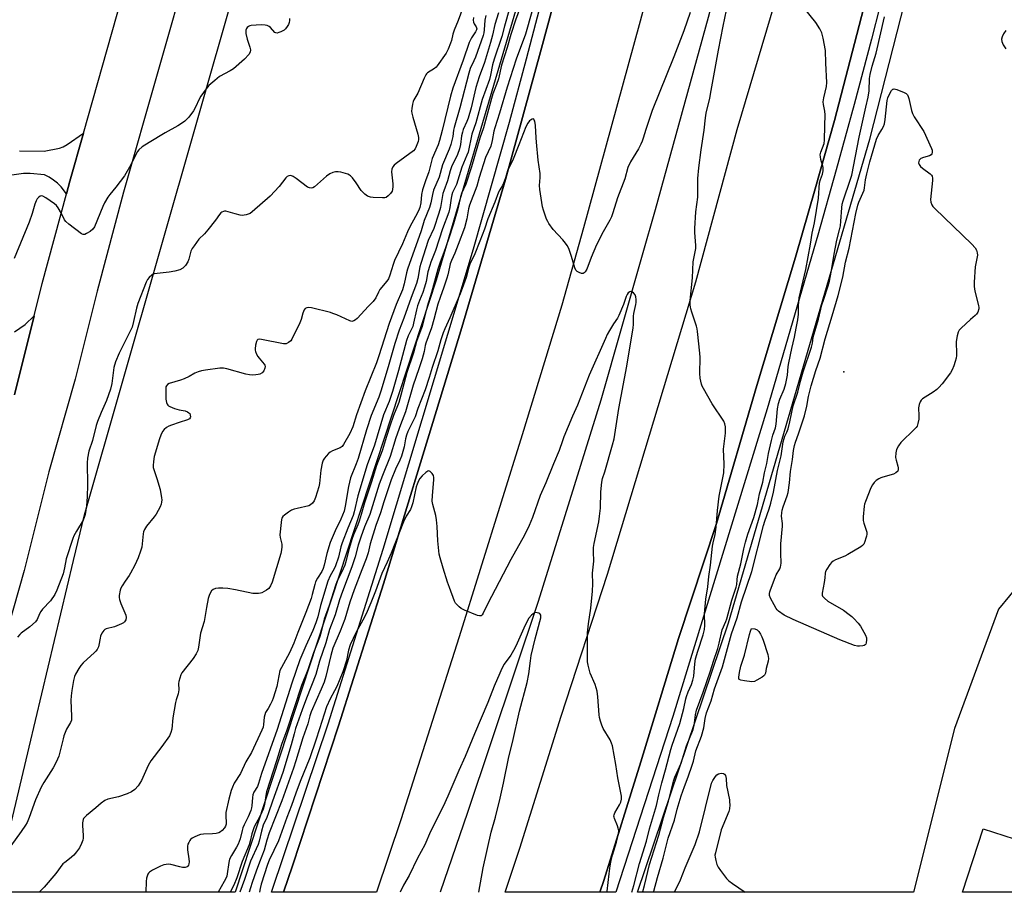
# Model space of a CAD drawing. Units: inches. Extents: x 1285763 to 1291763, y 521450 to 525451.
# Drawn here: x 1290050 to 1290456, y 521451 to 521811 of the extents above; entities that cross this region are included whole.
import ezdxf

# ---------------------------------------------------------------- set-up
doc = ezdxf.new("R2010")
doc.units = ezdxf.units.IN
doc.header["$MEASUREMENT"] = 0
for name, color, linetype in [('BLDG-Footprint', 5, 'Continuous'), ('ELEV-Spot Elevation', 7, 'Continuous'), ('HYDRO-Canal', 164, 'Continuous'), ('NTRL-Trees', 3, 'Continuous'), ('TRANS-Driveway', 251, 'Continuous'), ('TRANS-Road', 130, 'Continuous'), ('TRANS-Street Sidewalk', 7, 'Continuous'), ('Undefined', 1, 'Continuous')]:
    doc.layers.add(name, color=color, linetype=linetype)

msp = doc.modelspace()

# ---------------------------------------------------------------- linework, layer by layer
at = {"layer": 'BLDG-Footprint', "elevation": 477.45}
msp.add_lwpolyline([(1290492.5, 521453), (1290491.7, 521450.55), (1290439.2, 521450.55), (1290447.73, 521476.79), (1290464.8, 521471.24), (1290462.08, 521462.89), (1290463.78, 521462.34), (1290467.17, 521461.24), (1290473.49, 521459.18), (1290489.19, 521454.08)], close=True, dxfattribs=at)
at = {"layer": 'ELEV-Spot Elevation'}
msp.add_point((1290390.11, 521665.86, 479.6), dxfattribs=at)
at = {"layer": 'HYDRO-Canal'}
for points in [[(1290439.72, 522282.11), (1290423.05, 522197.33), (1290408.89, 522128.68), (1290390.17, 522036.67), (1290369.03, 521951.53), (1290352.27, 521881.77), (1290334.11, 521812.28), (1290312.17, 521732.8), (1290306.82, 521713.98)], [(1290306.82, 521713.98), (1290289.79, 521654.02), (1290263.77, 521570.88), (1290234.6, 521483.59), (1290223.37, 521450.58)]]:
    msp.add_lwpolyline(points, dxfattribs=at)
at = {"layer": 'NTRL-Trees'}
for points in [[(1290221.69, 521703.67), (1290138.59, 521450.58), (1290039.08, 521450.59), (1290053.39, 521510.61), (1290071.81, 521587.79), (1290076.34, 521606.65), (1290185.36, 521987.95), (1290201.15, 522029.75), (1290288.85, 522261.81), (1290317.6, 522297.83), (1290332.87, 522299.22), (1290354.14, 522274.33), (1290353.45, 522255.4), (1290351.49, 522201.68), (1290346.69, 522174.51), (1290305.03, 521987.01)], [(1290435.92, 521518.34), (1290418.92, 521450.56), (1290304.88, 521450.57), (1290342.53, 521562.01), (1290400.86, 521762.01), (1290437.89, 521906.78), (1290455.65, 521918.26), (1290479.18, 521922.81), (1290496.69, 521915.98), (1290492.41, 521861.43), (1290484.19, 521775.15), (1290484.07, 521773.8), (1290478.9, 521719.56), (1290476.14, 521690.6), (1290495.11, 521629.89), (1290488.28, 521605.61), (1290472.35, 521589.67), (1290454.13, 521567.66)]]:
    msp.add_lwpolyline(points, close=True, dxfattribs=at)
at = {"layer": 'TRANS-Driveway'}
for points in [[(1290049.52, 521757.2), (1290059.63, 521757.1), (1290065.99, 521758.26), (1290067.53, 521758.87), (1290069.17, 521759.81), (1290075.88, 521764.55), (1290070.29, 521744.69), (1290068.83, 521739.41), (1290066.67, 521742.27), (1290065.15, 521743.77), (1290063.49, 521745.11), (1290061.7, 521746.27), (1290059.8, 521747.24), (1290053.9, 521747.75), (1290051.13, 521747.78), (1290046.35, 521747.08)], [(1290047.43, 521682.38), (1290051.8, 521685.38), (1290055.54, 521688.89), (1290047.43, 521656.24)]]:
    msp.add_lwpolyline(points, dxfattribs=at)
at = {"layer": 'TRANS-Road'}
for points in [[(1290317.84, 521854.78), (1290305.63, 521809.24), (1290282.6, 521725.3), (1290273.64, 521693.39), (1290257.28, 521639.81), (1290231.25, 521556.2), (1290207.07, 521480.53), (1290197.02, 521450.58), (1290158.51, 521450.58), (1290162.23, 521461.46), (1290181.28, 521519.43), (1290199.88, 521578.11), (1290224.9, 521659.75), (1290232.33, 521684.09), (1290250.29, 521745.37), (1290257.79, 521772.52), (1290265.22, 521799.69), (1290281.03, 521858.2)], [(1290047.43, 521656.24), (1290055.54, 521688.89), (1290058.87, 521702.27), (1290068.83, 521739.41), (1290070.29, 521744.69), (1290075.88, 521764.55), (1290097.54, 521841.19)], [(1290120.22, 521837.81), (1290092.43, 521740.16), (1290081.55, 521699.12), (1290072.43, 521662.73), (1290061.62, 521624.51), (1290051.45, 521583.69), (1290040.39, 521545.24)], [(1290399.29, 521819.79), (1290386.32, 521769.67), (1290378.33, 521741.45), (1290370.13, 521713.28), (1290354.25, 521660.16), (1290337.57, 521603.07), (1290321.83, 521555.58), (1290306.24, 521504.57), (1290290.93, 521455.43), (1290289.28, 521450.57), (1290250.23, 521450.57), (1290256.29, 521468.74), (1290273.39, 521523.46), (1290292.45, 521582.14), (1290329.03, 521703.03), (1290346.09, 521765.98), (1290361.73, 521818.87)]]:
    msp.add_lwpolyline(points, dxfattribs=at)
at = {"layer": 'TRANS-Street Sidewalk'}
for points in [[(1290281.03, 521858.2), (1290265.22, 521799.69), (1290257.79, 521772.52), (1290250.29, 521745.37), (1290232.33, 521684.09), (1290224.9, 521659.75), (1290199.88, 521578.11), (1290181.28, 521519.43), (1290162.23, 521461.46), (1290158.51, 521450.58), (1290153.65, 521450.58), (1290153.94, 521451.43), (1290177.02, 521520.24), (1290199.83, 521592.45), (1290237.05, 521716.63), (1290244.59, 521742.79), (1290251.92, 521769.02), (1290259.04, 521795.3), (1290265.94, 521821.65)], [(1290408.55, 521830.55), (1290401.59, 521803.4), (1290394.4, 521776.31), (1290387, 521749.28), (1290379.37, 521722.32), (1290358.53, 521650.47), (1290319.55, 521523.29), (1290295.88, 521450.57), (1290289.28, 521450.57), (1290290.93, 521455.43), (1290306.24, 521504.57), (1290321.83, 521555.58), (1290337.57, 521603.07), (1290354.25, 521660.16), (1290370.13, 521713.28), (1290378.33, 521741.45), (1290386.32, 521769.67), (1290399.29, 521819.79)]]:
    msp.add_lwpolyline(points, dxfattribs=at)
at = {"layer": 'Undefined'}
for points, elevation in [([(1290233.21, 521817.86), (1290230.8, 521811.15), (1290229.1, 521807.06), (1290228.63, 521805.48), (1290228.01, 521802.76), (1290227.66, 521801.67), (1290226.61, 521799.23), (1290225.8, 521797.65), (1290222.15, 521792.29), (1290221.67, 521791.74), (1290221.04, 521791.22), (1290218.14, 521789.41), (1290217.73, 521789.04), (1290217.4, 521788.59), (1290216.75, 521787.29), (1290214.07, 521781.05), (1290212.45, 521778.32), (1290212.11, 521777.53), (1290211.86, 521776.44), (1290211.63, 521774.75), (1290211.53, 521773.62), (1290211.58, 521772.78), (1290211.98, 521771.08), (1290214.04, 521764.06), (1290214.31, 521762.67), (1290214.31, 521761.9), (1290214.21, 521761.12), (1290213.47, 521758.99), (1290212.95, 521758.01), (1290212.25, 521757.23), (1290205.17, 521752), (1290204.3, 521751.24), (1290203.8, 521750.58), (1290203.42, 521749.57), (1290203.26, 521748.47), (1290203.8, 521743.56), (1290203.81, 521742.38), (1290203.69, 521741.23), (1290203.43, 521740.45), (1290202.79, 521739.56), (1290201.83, 521738.55), (1290200.96, 521737.94), (1290200.43, 521737.8), (1290199.56, 521737.74), (1290195.65, 521737.85), (1290194.51, 521738.01), (1290193.32, 521738.47), (1290192.14, 521739.34), (1290190.66, 521740.79), (1290188.62, 521743.96), (1290187.08, 521746), (1290186.32, 521746.81), (1290185.87, 521747.13), (1290185.1, 521747.5), (1290182.33, 521748.38), (1290181.19, 521748.52), (1290180.03, 521748.44), (1290178.94, 521748.2), (1290177.72, 521747.7), (1290176.32, 521746.69), (1290171.43, 521742.36), (1290170.73, 521741.91), (1290170.02, 521741.72), (1290169.3, 521741.83), (1290168.56, 521742.23), (1290163.83, 521745.79), (1290162.6, 521746.6), (1290161.57, 521746.99), (1290160.83, 521746.91), (1290160.13, 521746.54), (1290159.51, 521745.97), (1290156.78, 521742.51), (1290153.09, 521738.39), (1290145.66, 521732.01), (1290144.74, 521731.32), (1290143.98, 521730.96), (1290143.18, 521730.69), (1290142.36, 521730.52), (1290141.79, 521730.49), (1290140.65, 521730.63), (1290138.63, 521731.08), (1290134.78, 521732.21), (1290134.25, 521732.23), (1290133.75, 521732.13), (1290133.05, 521731.8), (1290132.63, 521731.49), (1290132.14, 521730.93), (1290130.51, 521728.48), (1290127.34, 521724.51), (1290125.98, 521722.93), (1290123.64, 521720.71), (1290121.61, 521717.95), (1290120.83, 521716.76), (1290120.32, 521715.75), (1290119.44, 521712.4), (1290119.05, 521711.34), (1290118.03, 521709.76), (1290117.52, 521709.18), (1290116.93, 521708.66), (1290115.74, 521708), (1290113.72, 521707.49), (1290111.36, 521707.07), (1290106.37, 521706.51), (1290105.23, 521706.31), (1290104.7, 521706.12), (1290104.21, 521705.83), (1290103.12, 521704.86), (1290102.37, 521703.96), (1290101.83, 521702.93), (1290098.34, 521694.08), (1290097.78, 521692.16), (1290096.64, 521686.57), (1290095.99, 521684.3), (1290090.61, 521673.48), (1290089.09, 521669.95), (1290088.49, 521667.65), (1290087.58, 521660.94), (1290087.08, 521658.66), (1290085.49, 521653.98), (1290083.22, 521648.98), (1290081.74, 521645.19), (1290081.17, 521643.54), (1290079.65, 521637.42), (1290078.16, 521632.92), (1290077.55, 521630.05), (1290077.46, 521628.11), (1290077.55, 521619.06), (1290077.4, 521614.04), (1290077.2, 521610.33), (1290076.61, 521606.78), (1290076.22, 521605.49), (1290075.77, 521604.48), (1290073.05, 521599.95), (1290071.96, 521597.95), (1290071.49, 521596.91), (1290068.82, 521588.51), (1290068.13, 521584.8), (1290067.49, 521582.2), (1290064.96, 521575.51), (1290064.08, 521573.67), (1290062.3, 521571.15), (1290059.03, 521567.65), (1290058.27, 521566.74), (1290057.71, 521565.72), (1290056.7, 521563.34), (1290056.08, 521562.45), (1290053.74, 521560.38), (1290050.2, 521557.72), (1290049.58, 521557.11), (1290048.66, 521556)], 486), ([(1290256.89, 521817.93), (1290254.49, 521811.29), (1290252.55, 521805.34), (1290251.06, 521799.91), (1290248.71, 521792.65), (1290247.42, 521786.91), (1290246.65, 521784.67), (1290245.1, 521780.74), (1290244.49, 521778.89), (1290241.22, 521766.77), (1290239.75, 521762.39), (1290236.33, 521750.63), (1290233.88, 521743.42), (1290232.13, 521739.59), (1290231.75, 521738.18), (1290230.65, 521733.22), (1290228.87, 521726.99), (1290226.79, 521720.65), (1290224.84, 521715.09), (1290223.3, 521711.1), (1290222.38, 521708.27), (1290219.72, 521698.62), (1290217.92, 521692.86), (1290215.83, 521684.61), (1290214.98, 521682.1), (1290213.54, 521678.3), (1290212.3, 521673.6), (1290209.59, 521665.56), (1290207.12, 521656.17), (1290206.2, 521653.09), (1290205.71, 521651.72), (1290204.08, 521647.77), (1290202.51, 521643.37), (1290201.11, 521638.99), (1290199.42, 521633.12), (1290197.08, 521627.1), (1290194.91, 521620.29), (1290192.01, 521611.63), (1290190.74, 521606.8), (1290189.87, 521604.05), (1290189.28, 521602.46), (1290187.53, 521598.43), (1290186.93, 521596.84), (1290185.57, 521592.35), (1290184.44, 521587.73), (1290183.89, 521585.89), (1290182.7, 521583.09), (1290180.78, 521579.3), (1290180.03, 521577.41), (1290177.43, 521569.17), (1290175.33, 521563.48), (1290173.97, 521557.67), (1290173.48, 521555.9), (1290170.99, 521549.57), (1290168.67, 521542.58), (1290166.03, 521536.03), (1290159.89, 521517.65), (1290157.78, 521511.72), (1290155.72, 521504.89), (1290151.55, 521492.08), (1290151.21, 521490.65), (1290150.66, 521486.82), (1290150.21, 521484.99), (1290149.67, 521483.72), (1290148.5, 521481.32), (1290146.73, 521478.14), (1290146.26, 521477.15), (1290145.47, 521474.78), (1290144.81, 521471.65), (1290144.35, 521470.12), (1290141.5, 521463.3), (1290139.27, 521456.56), (1290138, 521453.56), (1290136.48, 521450.58)], 476), ([(1290307.02, 521450.57), (1290307.12, 521450.9), (1290307.8, 521453.42), (1290309.86, 521462.11), (1290313.74, 521474.17), (1290315.6, 521481.49), (1290317.69, 521488.2), (1290319.72, 521496.57), (1290320.32, 521498.12), (1290322.97, 521503.95), (1290325.16, 521511.18), (1290327.86, 521517.93), (1290328.29, 521519.58), (1290328.83, 521523.95), (1290329.28, 521525.87), (1290332.1, 521533.33), (1290335.11, 521542.2), (1290336.3, 521546.08), (1290338.1, 521551.33), (1290338.7, 521553.6), (1290339.86, 521559.08), (1290341.38, 521562.61), (1290341.77, 521563.69), (1290343.93, 521571.32), (1290345.73, 521576.71), (1290345.97, 521577.86), (1290346.05, 521579.8), (1290346.27, 521581.24), (1290347.61, 521586.46), (1290348.9, 521592.58), (1290349.57, 521595.42), (1290350.5, 521598.72), (1290352.92, 521605.52), (1290354.49, 521610.87), (1290355.34, 521615.35), (1290356.65, 521620.2), (1290357.43, 521624.03), (1290358.37, 521627.87), (1290359.1, 521631.97), (1290360.29, 521637.39), (1290360.88, 521639.59), (1290361.92, 521642.68), (1290362.15, 521644.13), (1290362.8, 521650.52), (1290363.19, 521652.74), (1290363.71, 521654.44), (1290365.45, 521658.69), (1290366.21, 521661.02), (1290366.82, 521664.41), (1290367.21, 521668.07), (1290367.43, 521669.49), (1290368.68, 521675.47), (1290369.77, 521680.12), (1290370.44, 521683.83), (1290371.17, 521687.31), (1290371.42, 521689.58), (1290371.46, 521693.24), (1290371.74, 521696.46), (1290374.42, 521708.16), (1290376.4, 521718.64), (1290377.14, 521723.15), (1290378.1, 521727.35), (1290379.69, 521737.61), (1290380.16, 521743.97), (1290380.51, 521745.4), (1290381.36, 521747.57), (1290381.63, 521748.93), (1290381.67, 521749.76), (1290381.62, 521750.31), (1290380.7, 521753.61), (1290380.48, 521754.7), (1290380.44, 521755.51), (1290380.69, 521756.65), (1290381.99, 521760.26), (1290382.22, 521761.62), (1290382.3, 521767.58), (1290382.46, 521772.03), (1290382.32, 521773.66), (1290381.75, 521776.39), (1290381.69, 521777.47), (1290381.94, 521779.16), (1290383.02, 521783.75), (1290383.12, 521785.49), (1290382.68, 521793.51), (1290382.6, 521798.65), (1290381.57, 521803.79), (1290381.02, 521806.04), (1290380.27, 521807.59), (1290378.6, 521810.28), (1290373.38, 521816.78)], 474), ([(1290247.5, 521814.33), (1290245.98, 521809.42), (1290244.97, 521805.01), (1290244.17, 521802.01), (1290241.72, 521793.69), (1290239.43, 521787.77), (1290238.72, 521785.56), (1290238.1, 521783.34), (1290236.08, 521774.99), (1290234.91, 521770.69), (1290234.41, 521769.34), (1290232.88, 521765.97), (1290232.5, 521764.88), (1290232.19, 521763.46), (1290231.7, 521759.78), (1290231.3, 521758.03), (1290230.43, 521755.72), (1290228.08, 521750.64), (1290227.41, 521748.97), (1290226.35, 521744.78), (1290224.8, 521740.71), (1290224.46, 521739.61), (1290223.4, 521733.75), (1290222.74, 521731.39), (1290220.65, 521725.07), (1290218.43, 521720.09), (1290215.3, 521710.62), (1290214.97, 521709.24), (1290214.13, 521704.33), (1290213.6, 521702.37), (1290211.34, 521696.53), (1290208.29, 521687.99), (1290206.33, 521682.97), (1290204.58, 521677.53), (1290201.89, 521667.91), (1290198.8, 521657.77), (1290197.94, 521655.37), (1290194.81, 521647.68), (1290192.86, 521641.77), (1290189.47, 521630.01), (1290188.62, 521627.71), (1290186.3, 521622.01), (1290185.41, 521618.42), (1290184.12, 521610.26), (1290183.65, 521608.24), (1290182.27, 521604.83), (1290179.94, 521600.01), (1290177.83, 521595.21), (1290176.44, 521590.65), (1290175.35, 521585.85), (1290174.96, 521584.47), (1290174.4, 521583.29), (1290172.61, 521580.51), (1290171.8, 521578.98), (1290171.46, 521577.88), (1290170.47, 521573.69), (1290169.97, 521572.08), (1290167.79, 521566.22), (1290164.46, 521557.93), (1290162.87, 521553.62), (1290161.03, 521549.59), (1290157.71, 521543.59), (1290157.09, 521542.26), (1290155.78, 521535.73), (1290154.25, 521530.81), (1290153.86, 521529.74), (1290153.23, 521528.39), (1290152.24, 521526.57), (1290151.19, 521524.91), (1290150.8, 521523.97), (1290150.59, 521522.96), (1290150.38, 521520), (1290150.13, 521518.91), (1290149.69, 521517.63), (1290145.41, 521508.43), (1290143.01, 521504.46), (1290140.77, 521499.67), (1290138.24, 521495.67), (1290137.45, 521494.08), (1290137, 521492.71), (1290136.01, 521489.07), (1290134.81, 521483.51), (1290134.69, 521482.04), (1290134.92, 521479.44), (1290134.83, 521478.67), (1290134.59, 521477.95), (1290134.14, 521477.24), (1290133.19, 521476.17), (1290132.56, 521475.61), (1290131.84, 521475.19), (1290130.7, 521474.89), (1290129.22, 521474.67), (1290125.47, 521474.57), (1290124.34, 521474.41), (1290123.23, 521474.02), (1290121.6, 521473.32), (1290120.83, 521472.9), (1290120.17, 521472.38), (1290119.83, 521471.95), (1290119.42, 521471.21), (1290119.09, 521470.43), (1290118.88, 521469.61), (1290118.91, 521468.17), (1290119.44, 521464.33), (1290119.53, 521463.16), (1290119.47, 521462.33), (1290119.34, 521461.82), (1290119.1, 521461.41), (1290118.71, 521461.11), (1290117.95, 521460.88), (1290116.82, 521460.85), (1290115.68, 521461.09), (1290112, 521462.11), (1290111.17, 521462.2), (1290110.12, 521462.11), (1290109.08, 521461.86), (1290107.79, 521461.3), (1290104.42, 521459.65), (1290103.2, 521458.87), (1290102.83, 521458.47), (1290102.54, 521458.02), (1290102.2, 521457.26), (1290101.96, 521456.46), (1290101.8, 521455.03), (1290101.66, 521450.68), (1290101.64, 521450.59)], 480), ([(1290251.97, 521816.1), (1290249.93, 521808.8), (1290248.81, 521804.47), (1290245.61, 521795.08), (1290244.99, 521792.71), (1290244.16, 521788.52), (1290243.7, 521786.7), (1290240.74, 521778.48), (1290238.07, 521768.78), (1290236.47, 521764.12), (1290234.86, 521756.7), (1290234.38, 521755.38), (1290232.33, 521750.41), (1290230.02, 521743.21), (1290228.49, 521739.99), (1290228.11, 521739.02), (1290227.82, 521737.62), (1290227.39, 521733.8), (1290226.9, 521731.82), (1290224.33, 521724.88), (1290221.35, 521715.93), (1290219.48, 521711.13), (1290219.01, 521709.73), (1290218.27, 521707.14), (1290217.49, 521703.16), (1290216.9, 521700.75), (1290216.13, 521698.58), (1290214.79, 521695.36), (1290214.03, 521693.13), (1290213.58, 521691.41), (1290212.36, 521685.91), (1290211.99, 521684.59), (1290211.5, 521683.45), (1290210.09, 521680.66), (1290209.37, 521678.76), (1290206.16, 521666.37), (1290203.69, 521657.73), (1290202.3, 521653.5), (1290199.95, 521648), (1290196.13, 521635.5), (1290193.11, 521627.31), (1290189.26, 521614.53), (1290187.8, 521607.94), (1290187.34, 521606.32), (1290185.13, 521601.13), (1290182.87, 521595.06), (1290182.34, 521593.36), (1290181.29, 521589.16), (1290180.11, 521585.53), (1290179.52, 521584.27), (1290177.84, 521581.48), (1290176.9, 521579.27), (1290173.93, 521569.15), (1290172.73, 521564.52), (1290171.97, 521562.04), (1290170.67, 521558.81), (1290167.74, 521552.53), (1290165.37, 521546.75), (1290162.09, 521537.09), (1290156, 521517.86), (1290149.51, 521499.69), (1290148.3, 521495.52), (1290147.79, 521494.34), (1290146.36, 521491.95), (1290145.91, 521490.89), (1290145.7, 521489.8), (1290145.51, 521486.31), (1290145.37, 521485.5), (1290145.04, 521484.38), (1290143.91, 521481.71), (1290142.34, 521478.49), (1290141.8, 521477.17), (1290141.47, 521476.11), (1290140.66, 521472.72), (1290139.86, 521470.5), (1290139.18, 521469.23), (1290137.04, 521465.81), (1290136.3, 521464.26), (1290135.96, 521462.84), (1290135.33, 521458.15), (1290135.13, 521457.29), (1290134.85, 521456.54), (1290134.11, 521455.03), (1290131.62, 521450.58)], 478), ([(1290261.19, 521814.65), (1290258.6, 521805.44), (1290254.8, 521795.11), (1290250.97, 521783.48), (1290247.79, 521772.77), (1290245.88, 521766.72), (1290245.54, 521765.34), (1290244.8, 521761.41), (1290244.21, 521759.1), (1290242.13, 521754.5), (1290239.4, 521746.15), (1290238.44, 521742.63), (1290235.49, 521734.75), (1290235.08, 521733.17), (1290234.34, 521729.08), (1290233.4, 521725.4), (1290230.82, 521718.47), (1290229.38, 521714.92), (1290227.99, 521711.81), (1290227.47, 521710.41), (1290227.12, 521709.13), (1290226.47, 521705.94), (1290226.07, 521704.51), (1290224.91, 521700.85), (1290223.31, 521696.56), (1290222.4, 521693.84), (1290220.67, 521687.42), (1290219.68, 521684.05), (1290217.38, 521677.68), (1290217.12, 521676.72), (1290216.67, 521674.16), (1290215.87, 521671.17), (1290214.55, 521667.05), (1290212.11, 521660.29), (1290208.98, 521649.32), (1290206.9, 521643.88), (1290204.94, 521638.48), (1290202.63, 521630.75), (1290199.45, 521622.9), (1290198.16, 521619.32), (1290194.2, 521606.86), (1290192.05, 521601.66), (1290190.5, 521597.37), (1290189.49, 521594.16), (1290188.19, 521589.3), (1290186.88, 521585.18), (1290182.91, 521574.9), (1290181.74, 521571.44), (1290180, 521565.31), (1290177.57, 521559.3), (1290176.07, 521553.67), (1290173.48, 521546.09), (1290171.99, 521540.66), (1290168.03, 521530.87), (1290166.28, 521526.08), (1290163.6, 521518.23), (1290162.92, 521516.05), (1290161.72, 521511.57), (1290158.25, 521500.09), (1290154.04, 521488.22), (1290152.44, 521483.47), (1290151.67, 521481.53), (1290150.18, 521478.26), (1290149.48, 521475.83), (1290148.47, 521471.67), (1290148.05, 521470.36), (1290144.88, 521463.44), (1290142.52, 521455.85), (1290140.5, 521450.58)], 474), ([(1290326.64, 521814.37), (1290324, 521806.88), (1290319.94, 521796.01), (1290310.89, 521773.81), (1290308.29, 521765.98), (1290307.26, 521762.48), (1290306.8, 521761.2), (1290306.22, 521759.91), (1290305.26, 521758.07), (1290302.05, 521752.67), (1290300.93, 521750.31), (1290299.66, 521745.67), (1290296.67, 521737.77), (1290294.71, 521731.5), (1290294.15, 521729.88), (1290293.45, 521728.51), (1290290.65, 521723.69), (1290287.97, 521718.35), (1290285.76, 521713.02), (1290283.92, 521708.26), (1290283.22, 521707.12), (1290282.88, 521706.76), (1290282.5, 521706.53), (1290281.79, 521706.52), (1290280.75, 521706.85), (1290280.01, 521707.24), (1290279.45, 521707.79), (1290279, 521708.8), (1290277.64, 521713.53), (1290276.46, 521716.79), (1290275.86, 521718.08), (1290275.19, 521719.01), (1290274.04, 521720.32), (1290270, 521724.6), (1290268.21, 521727.18), (1290267.79, 521727.92), (1290267.32, 521729), (1290266, 521732.63), (1290265.58, 521734.06), (1290264.5, 521741.17), (1290264.38, 521742.91), (1290264.64, 521746.11), (1290264.64, 521747.78), (1290263.84, 521753.38), (1290263.1, 521760.8), (1290262.97, 521762.59), (1290262.78, 521767.73), (1290262.42, 521769.42), (1290262.25, 521769.9), (1290262.02, 521770.25), (1290261.7, 521770.38), (1290261.3, 521770.28), (1290260.65, 521769.91), (1290260.22, 521769.56), (1290259.54, 521768.69), (1290258.74, 521767.17), (1290255.89, 521759.72), (1290253.47, 521753.79), (1290252.78, 521752.19), (1290251.72, 521750.17), (1290251.16, 521748.92), (1290250.34, 521746.08), (1290249.55, 521743.87), (1290249.05, 521742.83), (1290247.96, 521741.06), (1290247.49, 521740.06), (1290245.93, 521735.96), (1290243.08, 521729.08), (1290241.68, 521724.76), (1290239.75, 521719.84), (1290237.61, 521714.62), (1290235.61, 521710.3), (1290235.18, 521709.03), (1290234.63, 521706.81), (1290234.03, 521704.86), (1290233.02, 521701.82), (1290231.65, 521698.09), (1290227.36, 521688.11), (1290225.25, 521683.55), (1290224.57, 521681.9), (1290223.6, 521679.08), (1290222.3, 521674.52), (1290219.97, 521667.62), (1290218.81, 521663.45), (1290217.1, 521658.36), (1290214.13, 521650.6), (1290212.93, 521647.25), (1290209.98, 521641.12), (1290209.36, 521639.61), (1290208.97, 521638.15), (1290208.45, 521634.81), (1290207.3, 521630.9), (1290206.68, 521629.26), (1290204.85, 521625.59), (1290203.13, 521621.08), (1290200.06, 521611.98), (1290198.7, 521607.49), (1290196.71, 521602.24), (1290194.46, 521594.6), (1290193.51, 521590.95), (1290192.73, 521588.44), (1290190.9, 521583.87), (1290187.75, 521575.59), (1290186.06, 521570.55), (1290183.88, 521563.53), (1290181.95, 521558.61), (1290179.03, 521551.5), (1290178.16, 521548.52), (1290176.02, 521539.79), (1290175.34, 521537.46), (1290174.2, 521534.56), (1290170.03, 521525.12), (1290169.53, 521523.56), (1290168.63, 521520.17), (1290166.51, 521514.46), (1290163.66, 521504.97), (1290162.68, 521501.96), (1290157.88, 521488.42), (1290152.61, 521475.15), (1290151.69, 521472.11), (1290150.62, 521468.03), (1290148.63, 521463.02), (1290147.34, 521459.29), (1290145.57, 521454.64), (1290144.96, 521452.37), (1290144.37, 521450.58)], 472), ([(1290302.51, 521450.57), (1290303.32, 521453.3), (1290305.67, 521462.44), (1290308.67, 521471.73), (1290309.91, 521476.78), (1290312.77, 521486.5), (1290313.7, 521490.8), (1290314.93, 521495.81), (1290316.47, 521501.15), (1290318.6, 521509.57), (1290319.19, 521511.45), (1290322.35, 521520.42), (1290324.1, 521526.55), (1290324.9, 521530.5), (1290325.2, 521531.58), (1290325.86, 521533.4), (1290327.22, 521536.48), (1290327.81, 521538.32), (1290328.14, 521539.95), (1290328.54, 521545.08), (1290328.86, 521547.06), (1290329.8, 521550.28), (1290332.06, 521557.04), (1290332.59, 521559.21), (1290332.72, 521560.9), (1290332.61, 521565.68), (1290333.16, 521571.72), (1290333.95, 521576.89), (1290334.44, 521581.14), (1290335.1, 521585.79), (1290335.88, 521593.7), (1290336.15, 521595.14), (1290336.96, 521598.55), (1290337.47, 521601.62), (1290337.93, 521608.4), (1290338.69, 521614.42), (1290339.03, 521616.43), (1290340.31, 521622.67), (1290340.51, 521624.06), (1290340.71, 521627.55), (1290340.48, 521633.84), (1290341.2, 521640.48), (1290341.21, 521642.99), (1290341.05, 521644.35), (1290340.62, 521645.39), (1290335.8, 521652.56), (1290332.12, 521658.84), (1290331.6, 521659.87), (1290331.33, 521660.67), (1290330.85, 521663.19), (1290330.62, 521665.17), (1290330.75, 521671.79), (1290330.71, 521673.57), (1290329.67, 521682.41), (1290329.49, 521683.58), (1290329.21, 521684.72), (1290327.31, 521690.49), (1290326.92, 521691.86), (1290326.72, 521693.53), (1290326.72, 521695.27), (1290327.61, 521704.71), (1290327.85, 521711.32), (1290328.79, 521715.43), (1290329.02, 521716.8), (1290329.02, 521717.99), (1290328.63, 521723.36), (1290328.6, 521725.14), (1290329.06, 521731.9), (1290329.8, 521737.98), (1290329.87, 521739.95), (1290329.89, 521745.75), (1290330.25, 521750.21), (1290331.25, 521757.61), (1290332.51, 521765.75), (1290333.02, 521770.9), (1290333.28, 521772.81), (1290334.72, 521778.97), (1290335.36, 521782.09), (1290338.3, 521798.84), (1290340.27, 521808.71), (1290341.69, 521815.3)], 472), ([(1290311.52, 521450.57), (1290311.66, 521451.03), (1290313.19, 521456.72), (1290315.54, 521464.66), (1290317.57, 521472.88), (1290320.15, 521480.39), (1290321.33, 521484.97), (1290322.91, 521490.39), (1290324.25, 521494.31), (1290325.81, 521498.34), (1290327.46, 521503.08), (1290327.98, 521504.77), (1290329.05, 521509.05), (1290331.29, 521515.15), (1290332.25, 521518.57), (1290332.89, 521522.46), (1290333.44, 521524.74), (1290335.27, 521529.76), (1290336.69, 521534.65), (1290340.06, 521543.74), (1290343.78, 521557.39), (1290346.05, 521564.07), (1290347.84, 521570.65), (1290352.21, 521583.27), (1290356.94, 521602.27), (1290357.48, 521604.03), (1290359.27, 521609.15), (1290359.96, 521611.43), (1290361.05, 521616.06), (1290362.7, 521625.04), (1290364.21, 521631.02), (1290365.16, 521636.8), (1290365.46, 521638.23), (1290365.8, 521639.16), (1290366.63, 521640.81), (1290367.11, 521642.21), (1290367.83, 521645.11), (1290369.26, 521651.78), (1290371.18, 521657.39), (1290372.27, 521662), (1290373.31, 521665.86), (1290376.8, 521676.06), (1290377.17, 521677.6), (1290377.55, 521680.16), (1290379.73, 521687.59), (1290381.12, 521693.46), (1290381.71, 521695.46), (1290383.69, 521701.37), (1290384.23, 521703.32), (1290385.06, 521707.64), (1290386.12, 521714.45), (1290387.3, 521720.22), (1290388.41, 521724.57), (1290388.75, 521726.22), (1290388.98, 521728.16), (1290389.29, 521733.6), (1290389.49, 521735.13), (1290389.89, 521736.53), (1290392.96, 521745.51), (1290393.42, 521747.15), (1290396.47, 521762.91), (1290399.32, 521775.2), (1290400.21, 521779.41), (1290400.59, 521781.99), (1290400.78, 521787.06), (1290401.05, 521788.8), (1290401.9, 521792.24), (1290403.49, 521797.58), (1290407.02, 521812.66)], 476), ([(1290237.17, 521812.3), (1290236.99, 521811.28), (1290237.07, 521810.34), (1290237.33, 521809.69), (1290238.17, 521808.47), (1290238.36, 521808.06), (1290238.43, 521807.59), (1290238.34, 521807.19), (1290237.92, 521806.34), (1290236.23, 521803.97), (1290235.26, 521801.98), (1290232.82, 521794.71), (1290228.6, 521783.09), (1290227.65, 521779.76), (1290224.22, 521765.59), (1290223.12, 521761.47), (1290222.51, 521759.72), (1290220.08, 521753.96), (1290218.59, 521748.53), (1290217.21, 521744.81), (1290216.09, 521741.05), (1290215.66, 521739.13), (1290215.31, 521735.68), (1290214.86, 521733.74), (1290214.33, 521732.42), (1290213.19, 521730.05), (1290210.84, 521725.8), (1290209.78, 521723.71), (1290207.71, 521718.67), (1290204.45, 521711.84), (1290203.84, 521710.22), (1290202.56, 521705.8), (1290201.91, 521704.24), (1290201.26, 521703.28), (1290198.46, 521699.78), (1290197.9, 521698.79), (1290196.75, 521696.39), (1290195.69, 521694.82), (1290193.73, 521692.93), (1290188.99, 521687.84), (1290188.35, 521687.28), (1290187.7, 521686.89), (1290186.8, 521686.68), (1290186.02, 521686.83), (1290180.57, 521689.33), (1290179.03, 521689.96), (1290177.94, 521690.3), (1290170.17, 521692.25), (1290169.03, 521692.38), (1290168.2, 521692.29), (1290167.51, 521691.98), (1290167.08, 521691.39), (1290166.61, 521690.11), (1290165.92, 521687.41), (1290165.35, 521686.03), (1290162.03, 521679.31), (1290161.54, 521678.58), (1290160.69, 521677.86), (1290159.72, 521677.42), (1290158.58, 521677.42), (1290149.45, 521679.2), (1290148.63, 521679.29), (1290147.95, 521679.15), (1290147.67, 521678.84), (1290147.46, 521678.39), (1290147.04, 521676.77), (1290146.82, 521675.37), (1290146.83, 521674.82), (1290146.95, 521674.26), (1290147.38, 521673.17), (1290147.94, 521672.12), (1290148.46, 521671.42), (1290150.56, 521669.03), (1290150.83, 521668.57), (1290150.94, 521668.07), (1290150.84, 521667.26), (1290150.42, 521666.2), (1290149.73, 521665.43), (1290148.86, 521664.89), (1290148.07, 521664.65), (1290147.2, 521664.54), (1290145.73, 521664.47), (1290144.59, 521664.53), (1290142.98, 521664.89), (1290135.21, 521667.04), (1290133.77, 521667.31), (1290132.3, 521667.25), (1290126.39, 521666.53), (1290124.63, 521666.25), (1290123.26, 521665.81), (1290121.95, 521665.23), (1290119.58, 521663.89), (1290117.59, 521662.94), (1290115.95, 521662.34), (1290111.36, 521660.92), (1290110.61, 521660.55), (1290110.16, 521660.07), (1290109.98, 521659.65), (1290109.88, 521658.85), (1290110, 521654.55), (1290110.25, 521653.1), (1290110.51, 521652.4), (1290110.75, 521652.02), (1290111.11, 521651.69), (1290111.58, 521651.41), (1290113.51, 521650.68), (1290115.51, 521650.08), (1290117.95, 521649.66), (1290118.91, 521649.3), (1290119.51, 521648.88), (1290119.81, 521648.5), (1290120.07, 521647.82), (1290120.08, 521647.13), (1290119.94, 521646.71), (1290119.7, 521646.38), (1290118.9, 521645.88), (1290115.44, 521644.84), (1290112.3, 521643.78), (1290111.19, 521643.33), (1290110.18, 521642.74), (1290109.28, 521642), (1290108.59, 521641.13), (1290107.87, 521639.63), (1290107.29, 521638.04), (1290105.14, 521630.74), (1290104.79, 521628.75), (1290104.66, 521627.04), (1290104.76, 521626.2), (1290104.98, 521625.37), (1290106.28, 521621.67), (1290107.61, 521617.2), (1290108.17, 521613.69), (1290108.23, 521612.81), (1290108.15, 521611.94), (1290107.95, 521611.08), (1290107.57, 521610.01), (1290105.97, 521606.97), (1290105.12, 521605.82), (1290101.99, 521602.02), (1290101.06, 521600.58), (1290100.69, 521599.57), (1290100.52, 521598.76), (1290099.96, 521593.29), (1290099.48, 521591.64), (1290098.51, 521588.92), (1290097.11, 521585.86), (1290095.4, 521582.6), (1290094.83, 521581.62), (1290093.2, 521579.29), (1290091.93, 521577.29), (1290091.35, 521576.27), (1290091.04, 521575.48), (1290090.71, 521573.27), (1290090.67, 521572.44), (1290090.77, 521571.61), (1290091.34, 521569.93), (1290093.39, 521565.19), (1290093.55, 521564.16), (1290093.4, 521563.19), (1290093.2, 521562.76), (1290092.89, 521562.39), (1290092.45, 521562.06), (1290091.68, 521561.64), (1290088.67, 521560.36), (1290085.26, 521559.46), (1290084.77, 521559.2), (1290084.37, 521558.86), (1290083.56, 521557.75), (1290082.94, 521556.51), (1290082.74, 521555.68), (1290082.32, 521552.82), (1290082.06, 521552.02), (1290081.56, 521551.02), (1290081.04, 521550.33), (1290080.42, 521549.69), (1290075.84, 521545.4), (1290074.81, 521544.34), (1290073.96, 521543.14), (1290072.64, 521540.82), (1290072.19, 521539.75), (1290071.76, 521538.09), (1290071.04, 521534.06), (1290070.75, 521531.8), (1290070.68, 521529.81), (1290070.99, 521523.46), (1290070.92, 521521.73), (1290070.6, 521520.78), (1290068.94, 521517.98), (1290067.84, 521515.2), (1290067.5, 521514.07), (1290066.19, 521508.49), (1290065.68, 521506.84), (1290064.6, 521504.44), (1290063.31, 521502.02), (1290059.56, 521496.03), (1290058.41, 521493.97), (1290056.12, 521488.78), (1290053.51, 521481.5), (1290052.61, 521479.48), (1290051.89, 521478.28), (1290050.09, 521475.65), (1290045.92, 521469.76)], 484), ([(1290161.11, 521811.93), (1290161.07, 521811.09), (1290160.92, 521810.25), (1290160.59, 521809.44), (1290160.13, 521808.67), (1290159.43, 521807.7), (1290158.81, 521807.08), (1290157.53, 521806.39), (1290156.7, 521806.09), (1290155.91, 521805.92), (1290155.42, 521805.96), (1290155.02, 521806.18), (1290153.23, 521808.13), (1290152.6, 521808.64), (1290151.84, 521808.98), (1290151, 521809.18), (1290149.28, 521809.24), (1290145.22, 521808.99), (1290144.67, 521808.88), (1290144.17, 521808.67), (1290143.53, 521808.17), (1290143.25, 521807.77), (1290143.02, 521807.13), (1290142.97, 521806.62), (1290143.04, 521805.76), (1290143.52, 521803.44), (1290144.69, 521800.08), (1290144.92, 521798.99), (1290144.82, 521798.02), (1290144.25, 521797.06), (1290142.44, 521795.13), (1290137.86, 521791.09), (1290136.58, 521790.24), (1290132.18, 521787.97), (1290130.13, 521786.33), (1290127.75, 521784.19), (1290126.68, 521782.88), (1290124.44, 521779.83), (1290123.78, 521778.57), (1290122.25, 521775.24), (1290121.36, 521773.75), (1290119.45, 521771.1), (1290118.67, 521770.23), (1290117.82, 521769.44), (1290116.89, 521768.75), (1290114.92, 521767.52), (1290109.69, 521764.7), (1290103.05, 521760.69), (1290100.18, 521758.8), (1290098.8, 521757.63), (1290098.3, 521756.98), (1290097.72, 521755.98), (1290095.49, 521751.37), (1290092.82, 521746.92), (1290089.27, 521742.22), (1290086.74, 521739.18), (1290085.94, 521738), (1290084.66, 521735.7), (1290083.89, 521734.12), (1290080.43, 521725.71), (1290079.79, 521724.78), (1290078.67, 521723.89), (1290077.2, 521722.96), (1290076.47, 521722.62), (1290075.75, 521722.58), (1290075.04, 521722.91), (1290069.88, 521726.8), (1290068.56, 521727.93), (1290068.06, 521728.63), (1290066.78, 521731.28), (1290065.47, 521733.57), (1290064.82, 521734.52), (1290063.99, 521735.31), (1290060.4, 521737.81), (1290059.17, 521738.48), (1290058.46, 521738.56), (1290058, 521738.42), (1290057.35, 521737.94), (1290056.79, 521737.3), (1290056.37, 521736.54), (1290055.82, 521735.19), (1290054.66, 521731.21), (1290053.47, 521727.72), (1290047.2, 521712.72)], 488), ([(1290457.14, 521806.97), (1290456.19, 521805.62), (1290455.57, 521804.38), (1290455.4, 521803.37), (1290455.51, 521802.37), (1290456.05, 521801.09), (1290457.11, 521799.41)], 476), ([(1290292.3, 521450.57), (1290292.37, 521451), (1290292.7, 521454.59), (1290293.21, 521458.14), (1290293.58, 521461.52), (1290293.97, 521463.73), (1290294.5, 521465.94), (1290296.24, 521471.24), (1290297.06, 521474.8), (1290297.12, 521475.91), (1290296.95, 521477.01), (1290296.57, 521478.1), (1290295.33, 521481.02), (1290295.19, 521481.56), (1290295.14, 521482.1), (1290295.24, 521482.64), (1290295.57, 521483.43), (1290297.48, 521486.77), (1290297.98, 521487.81), (1290298.34, 521489.1), (1290298.32, 521490.36), (1290296.71, 521497.86), (1290295.93, 521503.36), (1290294.56, 521511.17), (1290294.2, 521512.26), (1290293.59, 521513.55), (1290290.71, 521518.31), (1290290.15, 521519.68), (1290289.61, 521521.37), (1290289.21, 521522.8), (1290289, 521523.97), (1290288.53, 521531.43), (1290288.16, 521533.71), (1290287.41, 521536.43), (1290285.34, 521541.18), (1290284.47, 521544.51), (1290284.27, 521545.91), (1290284.2, 521547.88), (1290284.23, 521557.92), (1290284.57, 521561.58), (1290285.61, 521568.02), (1290286.28, 521575.04), (1290286.42, 521578.17), (1290286.33, 521582.48), (1290286.8, 521587.5), (1290286.68, 521591.33), (1290286.76, 521593.09), (1290287.02, 521594.81), (1290288.87, 521603.79), (1290289.23, 521606.15), (1290289.57, 521609.42), (1290289.75, 521616.14), (1290290.15, 521620.1), (1290290.49, 521621.65), (1290291.37, 521624.48), (1290294.58, 521635.6), (1290295.19, 521638.13), (1290297.21, 521650.63), (1290300.54, 521668.13), (1290303.16, 521683.99), (1290303.25, 521685.37), (1290303.18, 521688.82), (1290303.37, 521689.95), (1290304.27, 521693.62), (1290304.38, 521694.49), (1290304.4, 521695.69), (1290304.27, 521696.86), (1290303.96, 521697.64), (1290303.21, 521698.46), (1290302.56, 521698.9), (1290302.12, 521699.02), (1290301.69, 521698.9), (1290301.09, 521698.46), (1290300.6, 521697.81), (1290300.26, 521697.02), (1290299.14, 521693.64), (1290297.22, 521689.04), (1290296.62, 521688.03), (1290294.96, 521685.58), (1290293.33, 521682.91), (1290292.35, 521681.17), (1290291.6, 521679.55), (1290284.98, 521664.44), (1290280.06, 521651.98), (1290278.01, 521647.41), (1290274.48, 521638.92), (1290273.86, 521637.3), (1290272.5, 521633.23), (1290270.11, 521627.71), (1290266.96, 521619.86), (1290264.73, 521614.59), (1290261.56, 521605.61), (1290260.08, 521602.19), (1290258.19, 521598.28), (1290252.51, 521588.22), (1290242.95, 521569.71), (1290241.17, 521566.05), (1290240.73, 521565.35), (1290240.22, 521564.92), (1290239.56, 521564.84), (1290238.78, 521565.05), (1290233.37, 521567.3), (1290232.06, 521567.92), (1290231.15, 521568.57), (1290230.15, 521569.54), (1290229.64, 521570.19), (1290229.23, 521570.97), (1290227.12, 521576.58), (1290226.36, 521578.81), (1290224.51, 521584.67), (1290223.29, 521588.92), (1290222.96, 521590.36), (1290222.36, 521595.89), (1290222.09, 521601.83), (1290221.84, 521604.59), (1290221.5, 521606.38), (1290220.33, 521610.89), (1290220.08, 521612.32), (1290220.11, 521614.67), (1290220.67, 521621.19), (1290220.67, 521622.05), (1290220.53, 521622.86), (1290219.96, 521623.79), (1290219.2, 521624.53), (1290218.59, 521624.8), (1290218.18, 521624.71), (1290217.34, 521624.16), (1290215.91, 521622.82), (1290214.97, 521621.73), (1290214.37, 521620.74), (1290213.77, 521619.39), (1290213.39, 521618.27), (1290212.04, 521611.6), (1290211.54, 521609.94), (1290211.04, 521608.92), (1290209.29, 521606.17), (1290208.12, 521603.83), (1290203.1, 521590.82), (1290201.42, 521587.03), (1290199.19, 521582.39), (1290196.62, 521575.09), (1290194.68, 521570.28), (1290192.75, 521565.76), (1290191.43, 521563.15), (1290188.58, 521558.16), (1290186.08, 521552.87), (1290185.47, 521550.7), (1290184.59, 521546.46), (1290183.1, 521541.7), (1290180.61, 521535.68), (1290179.69, 521533.81), (1290177.88, 521530.52), (1290176.4, 521527.27), (1290173.39, 521518.22), (1290171.96, 521513.52), (1290169.48, 521506.19), (1290165.5, 521496.38), (1290163.7, 521491.55), (1290161.94, 521486.43), (1290159.9, 521481.55), (1290156.49, 521471.89), (1290152.7, 521463.88), (1290151.94, 521462.05), (1290149.28, 521453.87), (1290148.88, 521452.13), (1290148.61, 521450.58)], 470), ([(1290239.38, 521450.57), (1290241.16, 521460.72), (1290244.41, 521475.48), (1290246.19, 521481.68), (1290248.17, 521489.52), (1290249.53, 521495.64), (1290251.75, 521506.62), (1290253.18, 521512.48), (1290256.07, 521525.51), (1290259.3, 521537.26), (1290259.98, 521540.96), (1290260.61, 521546.27), (1290261, 521548.48), (1290262.59, 521555.34), (1290264.9, 521564.08), (1290264.97, 521564.6), (1290264.92, 521565.1), (1290264.73, 521565.53), (1290264.57, 521565.69), (1290264.17, 521565.93), (1290263.45, 521566.15), (1290262.7, 521566.2), (1290262.22, 521566.07), (1290261.75, 521565.78), (1290261.1, 521565.22), (1290259.93, 521563.89), (1290259.23, 521562.65), (1290257.87, 521559.8), (1290255.14, 521553.62), (1290254.16, 521551.58), (1290252.47, 521548.59), (1290249.81, 521544.84), (1290248.83, 521543.1), (1290247.96, 521541.24), (1290245.65, 521535.81), (1290243.09, 521529.11), (1290237.53, 521516.14), (1290233.69, 521506.7), (1290231.1, 521500.97), (1290226.55, 521490.38), (1290224.6, 521486.09), (1290219.39, 521475.68), (1290217.03, 521470.17), (1290213.99, 521464.61), (1290210.45, 521457.48), (1290208.16, 521453.54), (1290206.74, 521450.58)], 468), ([(1290320.19, 521450.57), (1290322.65, 521455.7), (1290324.56, 521460.61), (1290328.76, 521470.37), (1290330.46, 521475.56), (1290335.52, 521495.67), (1290335.99, 521496.74), (1290337.1, 521498.5), (1290337.65, 521499.16), (1290338.33, 521499.59), (1290339.42, 521499.77), (1290340.49, 521499.66), (1290340.91, 521499.45), (1290341.25, 521498.88), (1290341.49, 521497.59), (1290341.62, 521494.72), (1290342.85, 521488.75), (1290342.98, 521487.9), (1290343.01, 521486.79), (1290342.89, 521485.13), (1290342.59, 521484.03), (1290339.43, 521476.4), (1290337.06, 521466.84), (1290336.92, 521465.97), (1290336.94, 521465.11), (1290337.21, 521463.68), (1290337.7, 521462.01), (1290338.25, 521461), (1290339.26, 521459.58), (1290341.71, 521456.33), (1290342.69, 521455.26), (1290344.12, 521454.19), (1290349.38, 521450.56)], 478)]:
    msp.add_lwpolyline(points, dxfattribs=dict(at, elevation=elevation))
at = {"layer": 'Undefined', "elevation": 478}
for points in [[(1290396.65, 521552.33), (1290395.8, 521552.38), (1290394.64, 521552.68), (1290388.47, 521555.02), (1290369.19, 521563.33), (1290365.49, 521565.16), (1290363.16, 521566.82), (1290362.55, 521567.41), (1290362.21, 521567.87), (1290361.34, 521569.38), (1290359.87, 521572.24), (1290359.51, 521573.3), (1290359.48, 521574.08), (1290359.6, 521574.86), (1290359.81, 521575.62), (1290361.75, 521580.79), (1290362.25, 521581.83), (1290363.69, 521584.33), (1290364.04, 521585.12), (1290364.18, 521585.67), (1290364.25, 521586.83), (1290364.16, 521590.66), (1290364.18, 521594.65), (1290364.8, 521601.97), (1290364.76, 521603.09), (1290364.44, 521606.15), (1290364.48, 521607.51), (1290364.67, 521608.55), (1290365.05, 521609.93), (1290366.79, 521614.45), (1290367.14, 521615.83), (1290367.73, 521619.83), (1290368.19, 521624.62), (1290368.94, 521629.54), (1290369.38, 521633.22), (1290369.83, 521635.38), (1290370.19, 521636.66), (1290371.47, 521640.11), (1290373.91, 521647.62), (1290374.83, 521651.56), (1290375.59, 521655.57), (1290376.67, 521659.94), (1290378.63, 521666.3), (1290380.39, 521671.42), (1290382.45, 521679.51), (1290385.37, 521688.93), (1290387.82, 521697.31), (1290389.69, 521704.92), (1290390.86, 521711.1), (1290392.42, 521716.92), (1290395.14, 521731.24), (1290395.89, 521734.67), (1290396.34, 521735.98), (1290398.06, 521739.66), (1290398.55, 521740.97), (1290398.75, 521741.92), (1290399.17, 521745.26), (1290399.71, 521747.7), (1290400.94, 521752.62), (1290403.66, 521761.98), (1290404.34, 521763.57), (1290405.92, 521766.03), (1290406.59, 521767.32), (1290407.02, 521768.38), (1290407.32, 521770.1), (1290408.12, 521778), (1290408.34, 521779.06), (1290409.04, 521780.64), (1290409.87, 521782.11), (1290410.36, 521782.66), (1290410.55, 521782.76), (1290411.01, 521782.8), (1290412.07, 521782.53), (1290415.12, 521781.3), (1290415.87, 521780.9), (1290416.44, 521780.35), (1290416.77, 521779.63), (1290417.01, 521778.84), (1290418.18, 521773.9), (1290418.58, 521772.59), (1290419.28, 521771.31), (1290423.28, 521765.13), (1290426.47, 521758.19), (1290426.62, 521757.5), (1290426.63, 521756.48), (1290426.5, 521755.89), (1290426.24, 521755.5), (1290425.58, 521755.13), (1290423.08, 521754.48), (1290421.97, 521753.99), (1290421.58, 521753.67), (1290421.29, 521753.29), (1290421.12, 521752.81), (1290421.08, 521752.28), (1290421.26, 521751.56), (1290421.86, 521750.7), (1290422.75, 521749.96), (1290425.86, 521747.73), (1290426.43, 521747.14), (1290426.68, 521746.67), (1290426.81, 521745.85), (1290426.78, 521744.97), (1290425.95, 521737.04), (1290426.09, 521735.92), (1290426.48, 521734.84), (1290426.95, 521734.15), (1290427.73, 521733.32), (1290443.06, 521718.55), (1290444.46, 521717.06), (1290445.04, 521716.12), (1290445.31, 521715.06), (1290445.35, 521713.98), (1290444.51, 521709.16), (1290444.06, 521702.9), (1290444.01, 521701.12), (1290444.32, 521699.19), (1290445.82, 521693.25), (1290445.95, 521692.38), (1290445.94, 521691.81), (1290445.59, 521690.49), (1290445.02, 521689.6), (1290444.48, 521689.05), (1290442.58, 521687.45), (1290438.67, 521683.82), (1290437.88, 521682.98), (1290437.43, 521682.26), (1290436.98, 521680.64), (1290436.61, 521678.38), (1290436.58, 521677.55), (1290436.75, 521673.95), (1290436.71, 521672.55), (1290436.58, 521671.41), (1290436.24, 521670.06), (1290435.63, 521668.23), (1290434.94, 521666.68), (1290434.26, 521665.44), (1290430.78, 521660.81), (1290429.47, 521659.28), (1290428.63, 521658.56), (1290427.05, 521657.42), (1290422.72, 521654.69), (1290422.13, 521654.1), (1290421.68, 521653.36), (1290421.29, 521652.29), (1290421.08, 521650.88), (1290421.22, 521647.64), (1290421.13, 521646.17), (1290420.82, 521644.42), (1290420.44, 521643.34), (1290420.01, 521642.73), (1290419.42, 521642.09), (1290413.73, 521636.53), (1290412.71, 521635.16), (1290411.94, 521633.7), (1290411.66, 521632.34), (1290411.56, 521630.39), (1290411.74, 521629.29), (1290412.49, 521626.84), (1290412.67, 521626.03), (1290412.68, 521625.3), (1290412.44, 521624.66), (1290411.71, 521623.99), (1290410.75, 521623.49), (1290406.25, 521622.29), (1290405.44, 521622), (1290404.7, 521621.6), (1290403.53, 521620.82), (1290402.7, 521620.08), (1290402.03, 521619.13), (1290401.33, 521617.83), (1290399.06, 521612.14), (1290398.77, 521611.13), (1290398.63, 521610.25), (1290398.22, 521605.82), (1290398.19, 521604.36), (1290398.43, 521603.27), (1290399.44, 521600.35), (1290399.63, 521599.54), (1290399.7, 521598.72), (1290399.57, 521597.88), (1290399.32, 521597.04), (1290398.84, 521595.64), (1290398.37, 521594.59), (1290397.87, 521593.92), (1290397.2, 521593.4), (1290391.84, 521590.3), (1290390.53, 521589.62), (1290386.75, 521588.06), (1290385.74, 521587.53), (1290385.11, 521586.99), (1290384.4, 521586.11), (1290383.1, 521584.23), (1290382.58, 521583.25), (1290382.39, 521582.51), (1290382.28, 521580.65), (1290382.02, 521578.63), (1290381.25, 521574.29), (1290381.24, 521573.48), (1290381.41, 521572.99), (1290382.13, 521572.14), (1290383.52, 521571.01), (1290389.99, 521567.21), (1290392.33, 521565.51), (1290393.43, 521564.59), (1290394.28, 521563.77), (1290396.09, 521561.8), (1290397.03, 521560.65), (1290397.77, 521559.43), (1290399.12, 521556.88), (1290399.48, 521555.81), (1290399.53, 521555), (1290399.36, 521553.67), (1290399.2, 521553.2), (1290398.95, 521552.83), (1290398.55, 521552.59), (1290398.05, 521552.45)], [(1290352.08, 521537.65), (1290349.18, 521537.96), (1290347.54, 521538.27), (1290346.97, 521538.61), (1290346.82, 521539.01), (1290346.79, 521539.51), (1290347.03, 521541.5), (1290347.55, 521544.02), (1290349.14, 521548.62), (1290351.14, 521557.21), (1290351.57, 521558.61), (1290352.03, 521559.72), (1290353.41, 521559.45), (1290354.39, 521559.05), (1290355, 521558.45), (1290355.78, 521557.25), (1290356.3, 521556.2), (1290356.79, 521554.81), (1290358.7, 521548.89), (1290358.93, 521548.05), (1290359.04, 521547.2), (1290358.88, 521546.11), (1290358.04, 521543.06), (1290357.74, 521541.15), (1290357.42, 521540.41), (1290357.07, 521540.02), (1290356.41, 521539.53), (1290354.21, 521538.24), (1290353.18, 521537.8)]]:
    msp.add_lwpolyline(points, close=True, dxfattribs=at)
at = {"layer": 'Undefined'}
msp.add_polyline3d([(1290242.15, 521813.14, 482), (1290241.75, 521811.22, 482), (1290241.53, 521807.28, 482), (1290241.35, 521805.96, 482), (1290241.1, 521804.87, 482), (1290237.87, 521795.99, 482), (1290237.21, 521794.35, 482), (1290235.78, 521791.25, 482), (1290235.11, 521789.37, 482), (1290231.39, 521775, 482), (1290229.05, 521766.83, 482), (1290228.83, 521765.7, 482), (1290228.56, 521763.15, 482), (1290227.71, 521759.82, 482), (1290227.04, 521757.91, 482), (1290224.36, 521751.43, 482), (1290222.85, 521746.24, 482), (1290220.61, 521740.86, 482), (1290220.15, 521739.17, 482), (1290219.46, 521735.67, 482), (1290218.92, 521733.77, 482), (1290216.78, 521728.36, 482), (1290215.42, 521724.09, 482), (1290209.87, 521708.32, 482), (1290209.44, 521706.74, 482), (1290208.47, 521702.22, 482), (1290207.81, 521699.72, 482), (1290205.2, 521693.62, 482), (1290202.26, 521685.73, 482), (1290197.99, 521672.39, 482), (1290197.01, 521669.56, 482), (1290192.3, 521657.92, 482), (1290188.75, 521648.08, 482), (1290187.18, 521643.03, 482), (1290186, 521640.32, 482), (1290183.42, 521635.68, 482), (1290182.85, 521634.91, 482), (1290182.04, 521634.36, 482), (1290178.89, 521633.08, 482), (1290177.89, 521632.54, 482), (1290177.23, 521631.99, 482), (1290176.21, 521630.93, 482), (1290175.46, 521630.03, 482), (1290175, 521629.3, 482), (1290174.55, 521627.98, 482), (1290173.99, 521625.19, 482), (1290173.4, 521619.6, 482), (1290173.14, 521618.17, 482), (1290171.78, 521613.81, 482), (1290171.21, 521612.47, 482), (1290170.61, 521611.5, 482), (1290169.8, 521610.73, 482), (1290169.05, 521610.36, 482), (1290164.29, 521609.33, 482), (1290162.95, 521608.95, 482), (1290161.92, 521608.55, 482), (1290160.67, 521607.76, 482), (1290159, 521606.5, 482), (1290158.37, 521605.91, 482), (1290157.92, 521605.22, 482), (1290157.76, 521604.68, 482), (1290157.58, 521603.51, 482), (1290157.11, 521598.43, 482), (1290157.21, 521597.3, 482), (1290157.83, 521594.58, 482), (1290157.88, 521593.48, 482), (1290157.76, 521592.12, 482), (1290157.41, 521590.68, 482), (1290153.83, 521578.85, 482), (1290153.22, 521577.28, 482), (1290152.45, 521576.17, 482), (1290151.61, 521575.48, 482), (1290149.65, 521574.45, 482), (1290149.14, 521574.27, 482), (1290148.28, 521574.12, 482), (1290147.11, 521574.08, 482), (1290145.94, 521574.19, 482), (1290138.73, 521575.62, 482), (1290135.59, 521576.13, 482), (1290133.5, 521576.3, 482), (1290131.69, 521576.34, 482), (1290130.43, 521576.18, 482), (1290129.44, 521575.73, 482), (1290128.83, 521575.16, 482), (1290128.03, 521573.65, 482), (1290127.5, 521571.99, 482), (1290126.75, 521568.3, 482), (1290125.72, 521562.57, 482), (1290124.28, 521557.78, 482), (1290123.43, 521551.95, 482), (1290123.12, 521550.53, 482), (1290122.5, 521549.2, 482), (1290121.27, 521547.18, 482), (1290116.61, 521541.25, 482), (1290116.19, 521540.5, 482), (1290115.71, 521539.13, 482), (1290115.35, 521537.71, 482), (1290115.22, 521536.84, 482), (1290115.3, 521534.31, 482), (1290115.23, 521533.4, 482), (1290115.02, 521532.57, 482), (1290114.17, 521530.13, 482), (1290113.89, 521529.01, 482), (1290112.79, 521522.76, 482), (1290112.38, 521518.01, 482), (1290112, 521516.63, 482), (1290111.44, 521515.33, 482), (1290108.33, 521510.87, 482), (1290103.71, 521504.87, 482), (1290102.7, 521503, 482), (1290099.87, 521496.75, 482), (1290098.47, 521494.62, 482), (1290097.11, 521493.09, 482), (1290095.81, 521492.04, 482), (1290093.98, 521491.23, 482), (1290090.44, 521490, 482), (1290086, 521489.02, 482), (1290084.76, 521488.46, 482), (1290083.16, 521487.4, 482), (1290081, 521485.51, 482), (1290077.12, 521482.33, 482), (1290076.29, 521481.53, 482), (1290075.96, 521481.08, 482), (1290075.75, 521480.62, 482), (1290075.52, 521479.35, 482), (1290075.53, 521478.18, 482), (1290075.81, 521474.05, 482), (1290075.77, 521472.89, 482), (1290075.59, 521472.06, 482), (1290075.14, 521470.71, 482), (1290074.31, 521468.89, 482), (1290073.09, 521467.23, 482), (1290071.88, 521465.94, 482), (1290070.14, 521464.34, 482), (1290068.18, 521462.94, 482), (1290067.43, 521462.27, 482), (1290064.5, 521458.31, 482), (1290059.63, 521452.71, 482), (1290058.01, 521450.98, 482), (1290057.55, 521450.59, 482)], dxfattribs=at)

doc.saveas('drawing.dxf')
